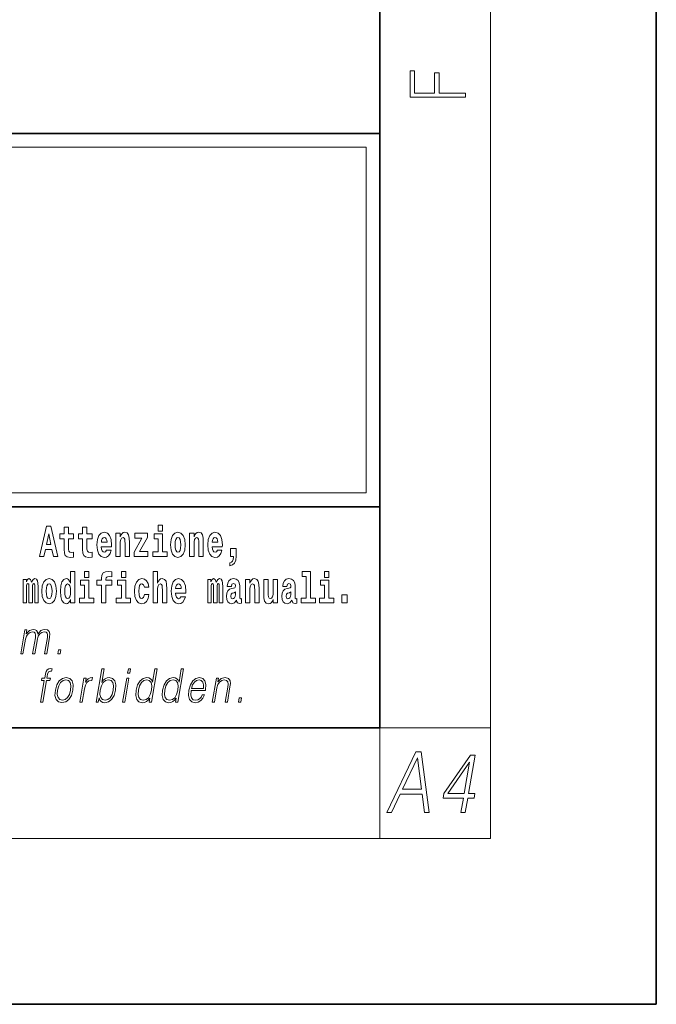
# Model space of a CAD drawing. Extents: x 0 to 210, y 0 to 297.
# Drawn here: x 187 to 210, y 0 to 36 of the extents above; entities that cross this region are included whole.
import ezdxf

# ---------------------------------------------------------------- set-up
doc = ezdxf.new("R2010")
doc.units = 0

msp = doc.modelspace()

# ---------------------------------------------------------------- linework, layer by layer
at = {"color": 7, "lineweight": 35}
for p, q in [((210, 0), (210, 297)), ((200, 10), (200, 287)), ((20, 31.5), (200, 31.5)), ((147.812, 31.5), (200, 31.5)), ((200, 10), (200, 31.5)), ((147.812, 18), (198.5, 18)), ((187, 18), (200, 18)), ((20, 10), (200, 10)), ((20, 10), (200, 10)), ((0, 0), (210, 0))]:
    msp.add_line(p, q, dxfattribs=at)
at = {"color": 7, "lineweight": 13}
for p, q in [((204, 6), (204, 291)), ((148.312, 31), (199.5, 31)), ((199.5, 31), (199.5, 18.5)), ((200, 10), (204, 10)), ((200, 10), (200, 6)), ((204, 6), (16, 6))]:
    msp.add_line(p, q, dxfattribs=at)
at = {"color": 252, "lineweight": 13}
msp.add_line((148.312, 18.5), (199.5, 18.5), dxfattribs=at)
at = {"color": 7, "lineweight": 13}
for points in [[(203.093, 32.817), (203.093, 32.955), (202.144, 32.955), (202.144, 33.691), (201.98, 33.691), (201.98, 32.955), (201.257, 32.955), (201.257, 33.766), (201.093, 33.766), (201.093, 32.817)], [(187.94, 17.293), (187.679, 16.193), (187.843, 16.193), (187.895, 16.446), (188.132, 16.446), (188.187, 16.193), (188.353, 16.193), (188.093, 17.293)], [(188.919, 17.016), (188.729, 17.016), (188.729, 17.265), (188.573, 17.265), (188.573, 17.016), (188.424, 17.016), (188.424, 16.839), (188.573, 16.839), (188.573, 16.46), (188.583, 16.323), (188.618, 16.232), (188.686, 16.181), (188.792, 16.163), (188.919, 16.171), (188.919, 16.352), (188.846, 16.346), (188.786, 16.358), (188.75, 16.396), (188.734, 16.458), (188.729, 16.541), (188.729, 16.839), (188.919, 16.839)], [(189.587, 17.016), (189.397, 17.016), (189.397, 17.265), (189.241, 17.265), (189.241, 17.016), (189.092, 17.016), (189.092, 16.839), (189.241, 16.839), (189.241, 16.46), (189.251, 16.323), (189.286, 16.232), (189.354, 16.181), (189.46, 16.163), (189.587, 16.171), (189.587, 16.352), (189.514, 16.346), (189.454, 16.358), (189.418, 16.396), (189.401, 16.458), (189.397, 16.541), (189.397, 16.839), (189.587, 16.839)], [(191.973, 17.332), (191.973, 17.116), (192.13, 17.116), (192.13, 17.332)], [(188.016, 17.019), (188.092, 16.631), (187.937, 16.631)], [(190.11, 16.422), (190.077, 16.368), (190.029, 16.349), (189.987, 16.362), (189.954, 16.4), (189.93, 16.463), (189.918, 16.55), (190.29, 16.55), (190.291, 16.607), (190.274, 16.808), (190.221, 16.956), (190.138, 17.045), (190.025, 17.075), (189.917, 17.043), (189.834, 16.954), (189.781, 16.81), (189.763, 16.62), (189.781, 16.426), (189.834, 16.282), (189.915, 16.193), (190.022, 16.163), (190.11, 16.179), (190.181, 16.225), (190.236, 16.304), (190.277, 16.422)], [(190.128, 16.713), (189.922, 16.713), (189.931, 16.786), (189.954, 16.842), (189.986, 16.877), (190.025, 16.889), (190.066, 16.877), (190.098, 16.843), (190.118, 16.788)], [(190.443, 17.045), (190.443, 16.193), (190.602, 16.193), (190.602, 16.617), (190.606, 16.732), (190.623, 16.815), (190.655, 16.864), (190.705, 16.881), (190.746, 16.866), (190.768, 16.824), (190.776, 16.756), (190.778, 16.667), (190.778, 16.193), (190.937, 16.193), (190.937, 16.71), (190.931, 16.862), (190.909, 16.976), (190.858, 17.048), (190.767, 17.073), (190.714, 17.064), (190.67, 17.035), (190.633, 16.986), (190.602, 16.915), (190.602, 17.045)], [(191.593, 16.886), (191.593, 17.045), (191.13, 17.045), (191.13, 16.861), (191.392, 16.861), (191.112, 16.36), (191.112, 16.193), (191.608, 16.193), (191.608, 16.377), (191.305, 16.377)], [(192.301, 16.369), (192.13, 16.369), (192.13, 17.016), (191.829, 17.016), (191.829, 16.839), (191.973, 16.839), (191.973, 16.369), (191.784, 16.369), (191.784, 16.193), (192.301, 16.193)], [(192.428, 16.618), (192.446, 16.423), (192.498, 16.281), (192.581, 16.193), (192.692, 16.163), (192.802, 16.193), (192.885, 16.281), (192.937, 16.423), (192.956, 16.618), (192.937, 16.812), (192.885, 16.956), (192.801, 17.043), (192.691, 17.075), (192.581, 17.043), (192.498, 16.956), (192.446, 16.812)], [(192.692, 16.886), (192.737, 16.869), (192.77, 16.818), (192.79, 16.734), (192.798, 16.62), (192.79, 16.504), (192.77, 16.42), (192.737, 16.369), (192.692, 16.354), (192.647, 16.369), (192.613, 16.422), (192.593, 16.507), (192.587, 16.626), (192.593, 16.737), (192.615, 16.818), (192.648, 16.869)], [(193.115, 17.045), (193.115, 16.193), (193.274, 16.193), (193.274, 16.617), (193.278, 16.732), (193.295, 16.815), (193.327, 16.864), (193.377, 16.881), (193.418, 16.866), (193.44, 16.824), (193.448, 16.756), (193.45, 16.667), (193.45, 16.193), (193.609, 16.193), (193.609, 16.71), (193.603, 16.862), (193.581, 16.976), (193.53, 17.048), (193.439, 17.073), (193.386, 17.064), (193.341, 17.035), (193.305, 16.986), (193.274, 16.915), (193.274, 17.045)], [(194.118, 16.422), (194.085, 16.368), (194.037, 16.349), (193.995, 16.362), (193.962, 16.4), (193.937, 16.463), (193.926, 16.55), (194.298, 16.55), (194.299, 16.607), (194.281, 16.808), (194.229, 16.956), (194.146, 17.045), (194.033, 17.075), (193.925, 17.043), (193.842, 16.954), (193.788, 16.81), (193.771, 16.62), (193.788, 16.426), (193.842, 16.282), (193.923, 16.193), (194.029, 16.163), (194.118, 16.179), (194.189, 16.225), (194.243, 16.304), (194.284, 16.422)], [(194.136, 16.713), (193.929, 16.713), (193.938, 16.786), (193.962, 16.842), (193.994, 16.877), (194.033, 16.889), (194.074, 16.877), (194.106, 16.843), (194.126, 16.788)], [(194.57, 15.864), (194.666, 15.894), (194.738, 15.96), (194.783, 16.067), (194.798, 16.205), (194.798, 16.485), (194.594, 16.485), (194.594, 16.193), (194.705, 16.193), (194.705, 16.171), (194.696, 16.094), (194.672, 16.035), (194.629, 15.995), (194.57, 15.973)], [(187.509, 15.148), (187.509, 14.517), (187.635, 14.517), (187.635, 15.105), (187.629, 15.229), (187.612, 15.32), (187.575, 15.378), (187.514, 15.398), (187.451, 15.366), (187.399, 15.274), (187.363, 15.365), (187.302, 15.398), (187.247, 15.366), (187.208, 15.278), (187.208, 15.368), (187.094, 15.368), (187.094, 14.517), (187.219, 14.517), (187.219, 15.141), (187.231, 15.198), (187.267, 15.219), (187.293, 15.203), (187.302, 15.159), (187.302, 14.517), (187.426, 14.517), (187.426, 15.141), (187.439, 15.198), (187.474, 15.219), (187.5, 15.203), (187.509, 15.159)], [(187.768, 14.942), (187.786, 14.747), (187.838, 14.604), (187.921, 14.517), (188.032, 14.487), (188.142, 14.517), (188.225, 14.604), (188.277, 14.747), (188.296, 14.942), (188.277, 15.135), (188.225, 15.279), (188.141, 15.366), (188.031, 15.398), (187.921, 15.366), (187.838, 15.279), (187.786, 15.135)], [(188.802, 14.648), (188.802, 14.517), (188.961, 14.517), (188.961, 15.655), (188.802, 15.655), (188.802, 15.238), (188.77, 15.309), (188.735, 15.36), (188.695, 15.389), (188.648, 15.398), (188.564, 15.366), (188.497, 15.278), (188.454, 15.135), (188.438, 14.943), (188.454, 14.75), (188.497, 14.606), (188.564, 14.517), (188.648, 14.487), (188.696, 14.496), (188.736, 14.525), (188.77, 14.575)], [(189.644, 14.693), (189.473, 14.693), (189.473, 15.339), (189.173, 15.339), (189.173, 15.162), (189.317, 15.162), (189.317, 14.693), (189.127, 14.693), (189.127, 14.517), (189.644, 14.517)], [(189.317, 15.655), (189.317, 15.439), (189.473, 15.439), (189.473, 15.655)], [(189.759, 15.162), (189.929, 15.162), (189.929, 14.517), (190.086, 14.517), (190.086, 15.162), (190.298, 15.162), (190.298, 15.339), (190.086, 15.339), (190.086, 15.376), (190.093, 15.422), (190.114, 15.452), (190.149, 15.468), (190.2, 15.474), (190.299, 15.466), (190.299, 15.647), (190.182, 15.655), (190.069, 15.642), (189.99, 15.603), (189.944, 15.527), (189.929, 15.406), (189.929, 15.339), (189.759, 15.339)], [(190.98, 14.693), (190.809, 14.693), (190.809, 15.339), (190.509, 15.339), (190.509, 15.162), (190.653, 15.162), (190.653, 14.693), (190.463, 14.693), (190.463, 14.517), (190.98, 14.517)], [(190.653, 15.655), (190.653, 15.439), (190.809, 15.439), (190.809, 15.655)], [(191.478, 14.821), (191.447, 14.717), (191.384, 14.679), (191.34, 14.694), (191.306, 14.745), (191.286, 14.829), (191.28, 14.945), (191.286, 15.059), (191.307, 15.143), (191.341, 15.192), (191.384, 15.21), (191.447, 15.176), (191.477, 15.086), (191.634, 15.086), (191.61, 15.216), (191.56, 15.314), (191.485, 15.376), (191.387, 15.398), (191.276, 15.365), (191.192, 15.273), (191.138, 15.129), (191.12, 14.94), (191.138, 14.753), (191.189, 14.61), (191.27, 14.518), (191.377, 14.487), (191.479, 14.511), (191.558, 14.575), (191.61, 14.682), (191.634, 14.821)], [(191.795, 15.655), (191.795, 14.517), (191.953, 14.517), (191.953, 14.94), (191.958, 15.056), (191.974, 15.138), (192.006, 15.187), (192.056, 15.205), (192.097, 15.189), (192.12, 15.148), (192.127, 15.08), (192.13, 14.991), (192.13, 14.517), (192.288, 14.517), (192.288, 15.034), (192.283, 15.186), (192.261, 15.3), (192.21, 15.371), (192.119, 15.397), (192.065, 15.387), (192.021, 15.358), (191.984, 15.309), (191.953, 15.238), (191.953, 15.655)], [(192.798, 14.745), (192.764, 14.691), (192.717, 14.672), (192.674, 14.685), (192.641, 14.723), (192.617, 14.786), (192.606, 14.873), (192.977, 14.873), (192.978, 14.931), (192.961, 15.132), (192.908, 15.279), (192.825, 15.368), (192.712, 15.398), (192.604, 15.366), (192.521, 15.278), (192.468, 15.133), (192.45, 14.943), (192.468, 14.75), (192.521, 14.606), (192.602, 14.517), (192.709, 14.487), (192.798, 14.503), (192.869, 14.549), (192.923, 14.628), (192.964, 14.745)], [(194.188, 15.148), (194.188, 14.517), (194.314, 14.517), (194.314, 15.105), (194.309, 15.229), (194.291, 15.32), (194.254, 15.378), (194.193, 15.398), (194.13, 15.366), (194.078, 15.274), (194.042, 15.365), (193.981, 15.398), (193.926, 15.366), (193.887, 15.278), (193.887, 15.368), (193.773, 15.368), (193.773, 14.517), (193.898, 14.517), (193.898, 15.141), (193.91, 15.198), (193.946, 15.219), (193.973, 15.203), (193.981, 15.159), (193.981, 14.517), (194.106, 14.517), (194.106, 15.141), (194.118, 15.198), (194.153, 15.219), (194.179, 15.203), (194.188, 15.159)], [(194.63, 15.111), (194.648, 15.194), (194.705, 15.222), (194.757, 15.2), (194.775, 15.137), (194.768, 15.087), (194.746, 15.064), (194.706, 15.054), (194.644, 15.045), (194.559, 15.013), (194.498, 14.954), (194.462, 14.87), (194.45, 14.761), (194.462, 14.647), (194.498, 14.56), (194.557, 14.507), (194.637, 14.487), (194.733, 14.52), (194.816, 14.62), (194.828, 14.563), (194.851, 14.525), (194.885, 14.506), (194.932, 14.498), (194.995, 14.511), (194.995, 14.675), (194.969, 14.671), (194.933, 14.691), (194.927, 14.756), (194.927, 15.133), (194.913, 15.249), (194.873, 15.332), (194.804, 15.381), (194.705, 15.398), (194.609, 15.378), (194.538, 15.322), (194.493, 15.235), (194.478, 15.124), (194.478, 15.111)], [(195.134, 15.368), (195.134, 14.517), (195.293, 14.517), (195.293, 14.94), (195.297, 15.056), (195.314, 15.138), (195.346, 15.187), (195.396, 15.205), (195.437, 15.189), (195.459, 15.148), (195.467, 15.08), (195.469, 14.991), (195.469, 14.517), (195.628, 14.517), (195.628, 15.034), (195.622, 15.186), (195.6, 15.3), (195.549, 15.371), (195.458, 15.397), (195.405, 15.387), (195.361, 15.358), (195.324, 15.309), (195.293, 15.238), (195.293, 15.368)], [(196.296, 14.517), (196.296, 15.368), (196.137, 15.368), (196.137, 14.945), (196.132, 14.828), (196.115, 14.745), (196.083, 14.696), (196.034, 14.68), (195.991, 14.694), (195.969, 14.739), (195.961, 14.81), (195.96, 14.907), (195.96, 15.368), (195.801, 15.368), (195.801, 14.851), (195.805, 14.698), (195.828, 14.583), (195.879, 14.514), (195.971, 14.488), (196.024, 14.498), (196.068, 14.525), (196.105, 14.574), (196.137, 14.647), (196.137, 14.517)], [(196.634, 15.111), (196.652, 15.194), (196.709, 15.222), (196.761, 15.2), (196.778, 15.137), (196.772, 15.087), (196.75, 15.064), (196.71, 15.054), (196.648, 15.045), (196.563, 15.013), (196.502, 14.954), (196.466, 14.87), (196.453, 14.761), (196.466, 14.647), (196.502, 14.56), (196.561, 14.507), (196.641, 14.487), (196.736, 14.52), (196.819, 14.62), (196.832, 14.563), (196.855, 14.525), (196.888, 14.506), (196.936, 14.498), (196.999, 14.511), (196.999, 14.675), (196.973, 14.671), (196.937, 14.691), (196.93, 14.756), (196.93, 15.133), (196.917, 15.249), (196.877, 15.332), (196.807, 15.381), (196.709, 15.398), (196.613, 15.378), (196.542, 15.322), (196.497, 15.235), (196.482, 15.124), (196.482, 15.111)], [(197.188, 15.477), (197.332, 15.477), (197.332, 14.693), (197.149, 14.693), (197.149, 14.517), (197.666, 14.517), (197.666, 14.693), (197.489, 14.693), (197.489, 15.655), (197.188, 15.655)], [(198.327, 14.693), (198.156, 14.693), (198.156, 15.339), (197.856, 15.339), (197.856, 15.162), (198, 15.162), (198, 14.693), (197.81, 14.693), (197.81, 14.517), (198.327, 14.517)], [(198, 15.655), (198, 15.439), (198.156, 15.439), (198.156, 15.655)], [(188.032, 15.21), (188.077, 15.192), (188.11, 15.141), (188.13, 15.057), (188.138, 14.943), (188.13, 14.828), (188.11, 14.744), (188.077, 14.693), (188.032, 14.677), (187.987, 14.693), (187.953, 14.745), (187.933, 14.831), (187.927, 14.95), (187.933, 15.061), (187.955, 15.141), (187.988, 15.192)], [(188.701, 15.208), (188.747, 15.19), (188.78, 15.141), (188.802, 15.057), (188.81, 14.943), (188.802, 14.828), (188.78, 14.744), (188.746, 14.693), (188.701, 14.677), (188.658, 14.693), (188.625, 14.744), (188.604, 14.828), (188.597, 14.943), (188.604, 15.057), (188.625, 15.14), (188.658, 15.19)], [(192.815, 15.037), (192.609, 15.037), (192.618, 15.11), (192.641, 15.165), (192.673, 15.2), (192.712, 15.213), (192.753, 15.2), (192.785, 15.167), (192.805, 15.111)], [(194.772, 14.821), (194.764, 14.756), (194.74, 14.707), (194.706, 14.675), (194.665, 14.666), (194.619, 14.693), (194.603, 14.763), (194.616, 14.831), (194.656, 14.867), (194.724, 14.886), (194.772, 14.919)], [(196.776, 14.821), (196.767, 14.756), (196.744, 14.707), (196.71, 14.675), (196.669, 14.666), (196.623, 14.693), (196.606, 14.763), (196.62, 14.831), (196.66, 14.867), (196.727, 14.886), (196.776, 14.919)], [(198.617, 14.808), (198.617, 14.517), (198.821, 14.517), (198.821, 14.808)], [(187.006, 12.674), (187.086, 12.674), (187.179, 13.21), (187.212, 13.316), (187.268, 13.4), (187.341, 13.453), (187.429, 13.473), (187.491, 13.46), (187.529, 13.42), (187.544, 13.353), (187.537, 13.26), (187.436, 12.674), (187.516, 12.674), (187.61, 13.216), (187.641, 13.32), (187.697, 13.402), (187.77, 13.453), (187.858, 13.473), (187.922, 13.46), (187.962, 13.423), (187.977, 13.36), (187.969, 13.27), (187.866, 12.674), (187.946, 12.674), (188.051, 13.278), (188.057, 13.402), (188.031, 13.49), (187.97, 13.543), (187.876, 13.562), (187.803, 13.55), (187.736, 13.518), (187.623, 13.392), (187.609, 13.463), (187.575, 13.517), (187.524, 13.55), (187.455, 13.562), (187.318, 13.518), (187.206, 13.397), (187.231, 13.54), (187.156, 13.54)], [(188.343, 12.674), (188.431, 12.674), (188.457, 12.822), (188.369, 12.822)], [(187.72, 10.932), (187.801, 10.932), (187.937, 11.717), (188.062, 11.717), (188.077, 11.798), (187.951, 11.798), (187.977, 11.947), (188.008, 12.029), (188.077, 12.055), (188.12, 12.049), (188.136, 12.139), (188.095, 12.144), (188.02, 12.132), (187.963, 12.099), (187.922, 12.04), (187.898, 11.957), (187.871, 11.798), (187.769, 11.798), (187.755, 11.717), (187.857, 11.717)], [(189.732, 10.932), (189.812, 10.932), (189.838, 11.082), (189.866, 11.007), (189.912, 10.952), (189.971, 10.921), (190.046, 10.909), (190.179, 10.939), (190.293, 11.029), (190.381, 11.171), (190.437, 11.365), (190.448, 11.556), (190.411, 11.7), (190.329, 11.788), (190.209, 11.82), (190.13, 11.808), (190.057, 11.775), (189.993, 11.72), (189.936, 11.645), (190.02, 12.132), (189.94, 12.132)], [(190.873, 11.982), (190.953, 11.982), (190.979, 12.132), (190.899, 12.132)], [(191.94, 12.132), (191.86, 12.132), (191.776, 11.648), (191.744, 11.722), (191.701, 11.777), (191.641, 11.808), (191.567, 11.82), (191.434, 11.788), (191.321, 11.7), (191.234, 11.556), (191.179, 11.365), (191.167, 11.171), (191.204, 11.029), (191.283, 10.939), (191.403, 10.909), (191.481, 10.921), (191.552, 10.951), (191.617, 11.004), (191.677, 11.079), (191.651, 10.932), (191.731, 10.932)], [(192.896, 12.132), (192.815, 12.132), (192.731, 11.648), (192.7, 11.722), (192.656, 11.777), (192.596, 11.808), (192.522, 11.82), (192.39, 11.788), (192.277, 11.7), (192.189, 11.556), (192.135, 11.365), (192.122, 11.171), (192.159, 11.029), (192.238, 10.939), (192.359, 10.909), (192.437, 10.921), (192.507, 10.951), (192.573, 11.004), (192.633, 11.079), (192.607, 10.932), (192.687, 10.932)], [(188.257, 11.365), (188.244, 11.171), (188.281, 11.027), (188.366, 10.939), (188.496, 10.911), (188.636, 10.941), (188.751, 11.027), (188.838, 11.171), (188.894, 11.365), (188.905, 11.558), (188.868, 11.7), (188.784, 11.788), (188.654, 11.82), (188.514, 11.788), (188.398, 11.7), (188.311, 11.556)], [(189.142, 10.932), (189.222, 10.932), (189.306, 11.413), (189.342, 11.545), (189.397, 11.64), (189.472, 11.697), (189.568, 11.717), (189.579, 11.717), (189.597, 11.82), (189.587, 11.82), (189.514, 11.808), (189.45, 11.778), (189.393, 11.723), (189.343, 11.647), (189.37, 11.798), (189.292, 11.798)], [(190.69, 10.932), (190.77, 10.932), (190.921, 11.798), (190.841, 11.798)], [(193.169, 11.346), (193.685, 11.346), (193.691, 11.38), (193.702, 11.566), (193.669, 11.705), (193.59, 11.79), (193.473, 11.82), (193.339, 11.788), (193.229, 11.7), (193.142, 11.555), (193.089, 11.361), (193.075, 11.169), (193.111, 11.027), (193.19, 10.939), (193.312, 10.909), (193.425, 10.931), (193.522, 10.987), (193.599, 11.079), (193.651, 11.199), (193.57, 11.199), (193.532, 11.114), (193.477, 11.051), (193.41, 11.011), (193.332, 10.997), (193.244, 11.019), (193.185, 11.087), (193.158, 11.194), (193.168, 11.341)], [(193.936, 10.932), (194.017, 10.932), (194.105, 11.443), (194.141, 11.563), (194.199, 11.655), (194.276, 11.712), (194.366, 11.732), (194.449, 11.715), (194.494, 11.667), (194.505, 11.586), (194.494, 11.473), (194.4, 10.932), (194.48, 10.932), (194.576, 11.485), (194.593, 11.605), (194.585, 11.698), (194.517, 11.787), (194.398, 11.82), (194.257, 11.78), (194.14, 11.66), (194.164, 11.798), (194.087, 11.798)], [(188.34, 11.365), (188.383, 11.521), (188.449, 11.637), (188.536, 11.707), (188.639, 11.732), (188.733, 11.707), (188.796, 11.637), (188.821, 11.521), (188.811, 11.365), (188.766, 11.206), (188.701, 11.092), (188.614, 11.022), (188.512, 10.999), (188.417, 11.022), (188.354, 11.092), (188.327, 11.206)], [(189.883, 11.365), (189.925, 11.521), (189.992, 11.637), (190.077, 11.707), (190.182, 11.732), (190.276, 11.707), (190.337, 11.637), (190.364, 11.521), (190.354, 11.365), (190.311, 11.206), (190.244, 11.091), (190.157, 11.021), (190.054, 10.997), (189.96, 11.021), (189.897, 11.092), (189.87, 11.208)], [(191.262, 11.365), (191.304, 11.521), (191.37, 11.637), (191.457, 11.707), (191.562, 11.732), (191.656, 11.707), (191.718, 11.637), (191.744, 11.521), (191.733, 11.365), (191.69, 11.206), (191.624, 11.091), (191.537, 11.021), (191.434, 10.997), (191.338, 11.021), (191.277, 11.092), (191.251, 11.208)], [(192.218, 11.365), (192.259, 11.521), (192.326, 11.637), (192.413, 11.707), (192.518, 11.732), (192.612, 11.707), (192.673, 11.637), (192.7, 11.521), (192.689, 11.365), (192.645, 11.206), (192.58, 11.091), (192.493, 11.021), (192.39, 10.997), (192.294, 11.021), (192.233, 11.092), (192.206, 11.208)], [(193.183, 11.428), (193.225, 11.555), (193.287, 11.65), (193.365, 11.71), (193.456, 11.732), (193.536, 11.71), (193.593, 11.652), (193.619, 11.555), (193.617, 11.428)], [(194.88, 10.932), (194.968, 10.932), (194.994, 11.081), (194.906, 11.081)], [(200.25, 6.932), (200.419, 6.932), (200.737, 7.605), (201.53, 7.605), (201.611, 6.932), (201.78, 6.932), (201.494, 9.132), (201.301, 9.132)], [(200.822, 7.786), (201.359, 8.918), (201.505, 7.786)], [(202.928, 6.932), (203.089, 6.932), (203.181, 7.461), (203.407, 7.461), (203.435, 7.623), (203.21, 7.623), (203.45, 9.009), (203.276, 9.009), (202.311, 7.623), (202.283, 7.461), (203.02, 7.461)], [(203.048, 7.623), (202.458, 7.623), (203.245, 8.756)]]:
    msp.add_lwpolyline(points, close=True, dxfattribs=at)

doc.saveas('drawing.dxf')
